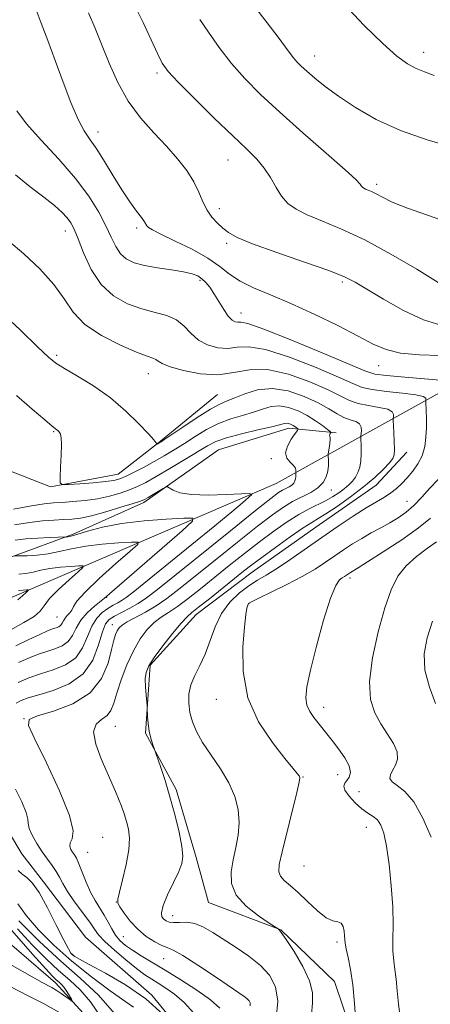
# Model space of a CAD drawing. Extents: x 2134800 to 2137700, y 327300 to 330200.
# Drawn here: x 2136224 to 2136323, y 328507 to 328745 of the extents above; entities that cross this region are included whole.
import ezdxf

# ---------------------------------------------------------------- set-up
doc = ezdxf.new("R2010")
doc.units = 0
doc.header["$MEASUREMENT"] = 0
for name, color, linetype, lineweight in [('DTM HARD BREAKLINE', 7, 'Continuous', 0), ('DTM SPOT ELEVATION', 2, 'Continuous', 13), ('INDEX CONTOUR', 41, 'Continuous', 13), ('INTERMEDIATE CONTOUR', 44, 'Continuous', 0)]:
    doc.layers.add(name, color=color, linetype=linetype, lineweight=lineweight)

msp = doc.modelspace()

# ---------------------------------------------------------------- linework, layer by layer
at = {"layer": 'DTM HARD BREAKLINE'}
for points in [[(2136479.46, 328759.04, 1074.47), (2136442.44, 328724.29, 1069.84), (2136386.07, 328690.71, 1060.97), (2136332.11, 328658.34, 1052.5), (2136286.2, 328632.84, 1040.81), (2136216.52, 328602.86, 1030.53), (2136181.06, 328591.9, 1022.06), (2136150.83, 328588.2, 1016.82)], [(2136271.967, 328654.336, 1047.025), (2136258.237, 328643.013, 1046.115), (2136247.984, 328635.05, 1044.785), (2136231.603, 328632.014, 1043.875), (2136216.134, 328638.028, 1042.965), (2136209.32, 328654.727, 1042.545), (2136196.238, 328672.864, 1044.155), (2136181.1, 328686.458, 1043.735), (2136168.519, 328699.686, 1042.755), (2136156.155, 328719.132, 1042.825), (2136151.279, 328733.538, 1042.125), (2136146.648, 328738.186, 1039.465), (2136134.3, 328741.505, 1038.135), (2136128.508, 328741.383, 1037.435)], [(2136300.638, 328645.063, 1044.295), (2136289.259, 328646.165, 1041.425), (2136272.205, 328640.979, 1040.725), (2136254.222, 328628.223, 1039.675), (2136237.106, 328620.542, 1038.275), (2136222.693, 328615.281, 1035.965), (2136209.036, 328612.016, 1033.025), (2136199.724, 328609.709, 1030.295), (2136188.795, 328609.156, 1027.915), (2136172.17, 328609.081, 1026.585), (2136152.432, 328612.209, 1025.535), (2136129.799, 328617.638, 1024.415), (2136116.778, 328620.202, 1021.965), (2136105.934, 328620.671, 1020.845), (2136090.721, 328619.89, 1018.815), (2136073.73, 328617.198, 1017.555), (2136060.197, 328618.922, 1015.805), (2136044.941, 328626.38, 1014.195), (2136025.908, 328629.154, 1013.425), (2136009.143, 328637.915, 1012.725), (2135991.867, 328647.601, 1012.025), (2135977.349, 328649.849, 1010.975), (2135967.92, 328654.906, 1010.905), (2135956.908, 328658.625, 1011.465)], [(2136306.457, 328494.147, 1052.135), (2136300.241, 328512.514, 1051.085), (2136287.321, 328524.979, 1050.035), (2136269.774, 328531.624, 1049.265), (2136266.806, 328542.477, 1048.425), (2136261.979, 328558.918, 1048.285), (2136254.582, 328572.47, 1047.865), (2136255.705, 328588.929, 1048.215), (2136266.821, 328601.186, 1048.565), (2136280.354, 328611.429, 1048.915), (2136295.749, 328622.292, 1048.985), (2136310.309, 328632.45, 1048.845), (2136317.698, 328640.364, 1048.705)], [(2136309.32, 328380.5, 1055.32), (2136274.9, 328448.97, 1043.43), (2136265.57, 328476.37, 1036.57), (2136232.84, 328512.18, 1031.33), (2136175.89, 328561.24, 1024.07), (2136150.83, 328588.2, 1016.82)], [(2136221.104, 328584.09, 1039.885), (2136214.346, 328578.921, 1039.885), (2136211.493, 328571.219, 1040.445), (2136213.119, 328562.553, 1040.725), (2136218.408, 328553.726, 1040.585), (2136224.742, 328543.341, 1040.655), (2136229.91, 328536.584, 1040.515), (2136240.113, 328523.227, 1040.445), (2136256.145, 328509.233, 1040.165), (2136267.746, 328495.023, 1040.305), (2136272.267, 328484.055, 1040.305), (2136273.723, 328476.874, 1040.165)]]:
    msp.add_polyline3d(points, dxfattribs=at)
at = {"layer": 'DTM SPOT ELEVATION'}
for p in [(2136321.78, 328736.99, 1064.58), (2136295.45, 328736.09, 1062.68), (2136257.38, 328731.98, 1057.68), (2136243.13, 328717.72, 1054.58), (2136274.51, 328710.99, 1057.18), (2136310.46, 328705.12, 1060.38), (2136272.46, 328699.18, 1056.48), (2136235.25, 328693.81, 1049.38), (2136252.46, 328694.58, 1053.68), (2136274.2, 328690.82, 1055.68), (2136267.74, 328681.89, 1051.68), (2136302.11, 328681.52, 1055.68), (2136277.7, 328673.99, 1052.68), (2136233.1, 328663.76, 1046.28), (2136310.94, 328661.32, 1053.28), (2136255.27, 328659.37, 1047.28), (2136232.42, 328645.34, 1043.88), (2136285, 328638.83, 1041.68), (2136299.52, 328631.23, 1044.68), (2136317.74, 328628.52, 1051.08), (2136304, 328610.01, 1054.38), (2136245.17, 328605.32, 1038.08), (2136279.63, 328603.85, 1052.08), (2136233.22, 328600.56, 1034.98), (2136246.55, 328598.74, 1043.38), (2136271.71, 328580.67, 1051.38), (2136297.61, 328578.71, 1054.58), (2136225.24, 328576.02, 1043.98), (2136247.29, 328574.12, 1046.98), (2136292.61, 328561.95, 1052.08), (2136300.99, 328562.49, 1053.28), (2136306.17, 328558.35, 1054.98), (2136307.93, 328549.79, 1053.28), (2136244.28, 328547.34, 1044.88), (2136240.59, 328543.69, 1044.98), (2136292.87, 328540.43, 1053.08), (2136247.52, 328531.69, 1045.98), (2136261.14, 328528.41, 1048.68), (2136249.24, 328523.36, 1045.08), (2136300.88, 328522.05, 1051.68), (2136237.01, 328519.09, 1040.18), (2136258.98, 328518.01, 1045.18)]:
    msp.add_point(p, dxfattribs=at)
at = {"layer": 'INDEX CONTOUR', "flags": 128}
for points, elevation in [([(2136267.729, 328744.887), (2136269.819, 328741.817), (2136272.412, 328738.144), (2136275.365, 328734.311), (2136278.606, 328730.621), (2136282.388, 328726.822), (2136287.037, 328722.524), (2136292.634, 328717.553), (2136298.269, 328712.61), (2136302.795, 328708.611), (2136305.375, 328706.224), (2136306.453, 328705.104), (2136306.792, 328704.658), (2136307.035, 328704.382), (2136307.346, 328704.152), (2136307.776, 328703.934), (2136308.373, 328703.689), (2136309.194, 328703.335), (2136310.299, 328702.787), (2136311.822, 328701.963), (2136314.194, 328700.822), (2136317.923, 328699.329), (2136329.141, 328695.424)], 1060), ([(2136223.152, 328707.41), (2136226.726, 328704.489), (2136230.048, 328702.028), (2136232.589, 328700.001), (2136234.395, 328698.347), (2136235.654, 328696.987), (2136236.567, 328695.77), (2136237.373, 328694.257), (2136238.325, 328691.933), (2136239.645, 328688.503), (2136241.457, 328684.55), (2136243.856, 328680.878), (2136246.868, 328678.119), (2136250.25, 328676.226), (2136253.686, 328674.98), (2136256.895, 328674.144), (2136259.734, 328673.391), (2136262.093, 328672.372), (2136263.943, 328670.861), (2136265.577, 328669.108), (2136267.372, 328667.484), (2136269.593, 328666.299), (2136272.062, 328665.624), (2136274.492, 328665.467), (2136276.778, 328665.728), (2136279.55, 328665.859), (2136283.622, 328665.21), (2136289.417, 328663.366), (2136295.797, 328660.879), (2136301.233, 328658.543), (2136304.669, 328656.97), (2136306.943, 328656.05), (2136309.363, 328655.494), (2136312.843, 328655.052), (2136316.719, 328654.647), (2136319.926, 328654.242), (2136321.677, 328653.818), (2136322.283, 328653.424), (2136322.33, 328653.121), (2136322.305, 328652.917), (2136322.309, 328652.58), (2136322.411, 328650.436), (2136322.466, 328648.543), (2136322.468, 328646.346), (2136322.361, 328644.033), (2136322.049, 328641.727), (2136321.425, 328639.535), (2136320.428, 328637.546), (2136319.179, 328635.773), (2136317.848, 328634.207), (2136316.558, 328632.838), (2136315.266, 328631.634), (2136313.885, 328630.558), (2136312.312, 328629.545), (2136310.379, 328628.403), (2136307.903, 328626.912), (2136304.769, 328624.912), (2136301.13, 328622.493), (2136297.208, 328619.807), (2136289.49, 328614.407), (2136286.267, 328612.234), (2136283.743, 328610.671), (2136281.645, 328609.434), (2136279.586, 328608.125), (2136277.3, 328606.405), (2136274.979, 328604.187), (2136272.937, 328601.442), (2136271.39, 328598.21), (2136269.006, 328591.576), (2136267.725, 328588.824), (2136266.486, 328586.437), (2136265.537, 328584.21), (2136265.068, 328581.982), (2136265.036, 328579.739), (2136265.341, 328577.507), (2136265.923, 328575.282), (2136266.889, 328572.926), (2136268.382, 328570.271), (2136270.448, 328567.21), (2136272.728, 328563.886), (2136274.764, 328560.499), (2136276.182, 328557.213), (2136276.967, 328554.033), (2136277.191, 328550.924), (2136276.947, 328547.861), (2136276.409, 328544.845), (2136275.775, 328541.888), (2136275.287, 328538.996), (2136275.373, 328536.167), (2136276.507, 328533.391), (2136278.924, 328530.711), (2136281.901, 328528.361), (2136284.473, 328526.621), (2136286.645, 328525.207), (2136286.852, 328525.03), (2136287.408, 328524.336), (2136288.584, 328522.66), (2136290.489, 328519.741), (2136292.603, 328516.148), (2136294.246, 328512.658), (2136294.929, 328509.822), (2136294.917, 328507.298), (2136294.661, 328504.52)], 1050), ([(2136222.928, 328622.848), (2136226.526, 328623.425), (2136229.729, 328623.787), (2136232.482, 328623.977), (2136234.813, 328624.084), (2136236.816, 328624.206), (2136238.898, 328624.479), (2136241.532, 328625.046), (2136244.975, 328625.981), (2136248.615, 328627.063), (2136251.619, 328627.997), (2136253.401, 328628.584), (2136254.378, 328628.984), (2136255.219, 328629.451), (2136258.894, 328631.638), (2136259.545, 328631.997), (2136259.932, 328632.022), (2136261.247, 328631.188), (2136262.883, 328630.58), (2136265.669, 328630.138), (2136269.727, 328630.026), (2136274.162, 328630.143), (2136277.821, 328630.322), (2136279.813, 328630.396), (2136280.273, 328630.185), (2136279.596, 328629.511), (2136278.053, 328628.18), (2136275.426, 328625.957), (2136271.37, 328622.597), (2136265.824, 328618.069), (2136251.646, 328606.602), (2136249.958, 328605.288), (2136248.937, 328604.598), (2136247.914, 328604.02), (2136246.766, 328603.389), (2136245.499, 328602.63), (2136244.14, 328601.651), (2136242.793, 328600.294), (2136241.587, 328598.387), (2136240.561, 328595.872), (2136239.406, 328593.146), (2136237.73, 328590.725), (2136235.27, 328588.984), (2136232.301, 328587.774), (2136229.234, 328586.809), (2136226.397, 328585.838), (2136223.802, 328584.764)], 1040), ([(2136223.799, 328539.331), (2136224.821, 328538.438), (2136225.917, 328537.613), (2136227.213, 328536.348), (2136228.86, 328534.032), (2136230.912, 328530.346), (2136233.041, 328526.133), (2136234.824, 328522.524), (2136235.954, 328520.367), (2136236.586, 328519.37), (2136236.99, 328518.953), (2136237.49, 328518.585), (2136238.623, 328517.918), (2136240.98, 328516.651), (2136244.902, 328514.56), (2136249.751, 328511.735), (2136254.635, 328508.346), (2136258.808, 328504.613)], 1040)]:
    msp.add_lwpolyline(points, dxfattribs=dict(at, elevation=elevation))
at = {"layer": 'INTERMEDIATE CONTOUR', "flags": 128}
for points, elevation in [([(2136251.777, 328748.659), (2136254.029, 328744.196), (2136255.951, 328740.028), (2136257.462, 328736.665), (2136258.621, 328734.366), (2136260.051, 328732.388), (2136262.517, 328729.733), (2136266.483, 328725.738), (2136271.215, 328721.082), (2136275.678, 328716.776), (2136279.067, 328713.572), (2136281.495, 328711.175), (2136283.298, 328709.028), (2136284.787, 328706.714), (2136286.135, 328704.358), (2136287.484, 328702.224), (2136289, 328700.499), (2136290.957, 328699.056), (2136293.649, 328697.697), (2136297.319, 328696.2), (2136301.973, 328694.289), (2136307.565, 328691.673), (2136313.889, 328688.235), (2136320.109, 328684.563), (2136328.538, 328679.382)], 1058), ([(2136302.471, 328748.686), (2136307.403, 328743.502), (2136311.894, 328739.092), (2136315.345, 328736.062), (2136317.929, 328734.194), (2136320.012, 328733.068), (2136321.979, 328732.268), (2136324.307, 328731.407)], 1064), ([(2136228.163, 328747.228), (2136229.394, 328744.025), (2136230.976, 328739.846), (2136232.784, 328734.987), (2136234.692, 328729.8), (2136236.572, 328724.858), (2136238.297, 328720.793), (2136239.794, 328717.99), (2136241.226, 328715.865), (2136242.812, 328713.593), (2136244.705, 328710.573), (2136246.789, 328707.108), (2136248.883, 328703.727), (2136250.812, 328700.873), (2136252.439, 328698.641), (2136253.632, 328697.039), (2136254.322, 328696.039), (2136254.9, 328695.08), (2136255.277, 328694.687), (2136256.255, 328694.068), (2136258.331, 328693.015), (2136261.763, 328691.397), (2136265.857, 328689.398), (2136269.674, 328687.275), (2136272.553, 328685.249), (2136274.911, 328683.372), (2136277.428, 328681.659), (2136280.676, 328680.073), (2136284.768, 328678.389), (2136289.702, 328676.331), (2136295.344, 328673.747), (2136301.028, 328670.964), (2136305.952, 328668.433), (2136309.614, 328666.512), (2136312.703, 328665.183), (2136316.208, 328664.337), (2136320.774, 328663.871), (2136325.696, 328663.704)], 1054), ([(2136240.801, 328746.484), (2136242.336, 328742.968), (2136243.978, 328738.937), (2136245.803, 328734.399), (2136247.918, 328729.671), (2136250.437, 328725.144), (2136253.401, 328721.124), (2136256.572, 328717.56), (2136259.634, 328714.315), (2136262.32, 328711.272), (2136264.544, 328708.404), (2136266.267, 328705.712), (2136267.504, 328703.195), (2136268.474, 328700.896), (2136269.451, 328698.865), (2136270.639, 328697.134), (2136271.964, 328695.682), (2136273.286, 328694.474), (2136274.635, 328693.427), (2136276.734, 328692.284), (2136280.476, 328690.744), (2136286.325, 328688.636), (2136293.016, 328686.312), (2136298.852, 328684.257), (2136302.65, 328682.777), (2136305.269, 328681.478), (2136308.084, 328679.78), (2136312.108, 328677.325), (2136316.919, 328674.611), (2136321.737, 328672.351), (2136325.931, 328671.09)], 1056), ([(2136280.932, 328748.049), (2136283.952, 328744.124), (2136286.614, 328740.64), (2136288.413, 328738.23), (2136289.538, 328736.696), (2136290.353, 328735.638), (2136291.187, 328734.693), (2136292.22, 328733.666), (2136293.601, 328732.402), (2136295.471, 328730.774), (2136297.964, 328728.758), (2136301.206, 328726.356), (2136305.31, 328723.613), (2136310.311, 328720.76), (2136316.225, 328718.071), (2136322.89, 328715.777), (2136329.428, 328713.925)], 1062), ([(2136223.52, 328722.827), (2136225.803, 328719.724), (2136229.377, 328715.728), (2136233.622, 328711.154), (2136237.691, 328706.509), (2136240.914, 328702.221), (2136243.302, 328698.404), (2136245.038, 328695.093), (2136246.323, 328692.316), (2136247.401, 328690.065), (2136248.532, 328688.326), (2136249.957, 328687.058), (2136251.848, 328686.154), (2136254.358, 328685.475), (2136257.518, 328684.907), (2136260.855, 328684.403), (2136263.773, 328683.937), (2136265.829, 328683.475), (2136267.199, 328682.949), (2136268.208, 328682.282), (2136269.14, 328681.404), (2136270.098, 328680.235), (2136271.14, 328678.7), (2136273.478, 328674.859), (2136274.573, 328673.264), (2136275.493, 328672.313), (2136276.251, 328671.902), (2136276.886, 328671.827), (2136277.614, 328671.831), (2136279.353, 328671.432), (2136283.201, 328670.091), (2136289.706, 328667.517), (2136297.262, 328664.4), (2136307.564, 328660.042), (2136309.98, 328659.265), (2136312.78, 328658.872), (2136317.231, 328658.481), (2136326.731, 328657.73)], 1052), ([(2136221.557, 328691.332), (2136225.154, 328688.281), (2136229.04, 328684.662), (2136232.46, 328680.919), (2136234.939, 328677.42), (2136237.123, 328674.206), (2136239.941, 328671.243), (2136243.985, 328668.533), (2136248.515, 328666.235), (2136252.454, 328664.551), (2136254.99, 328663.591), (2136256.363, 328663.12), (2136257.075, 328662.812), (2136257.643, 328662.392), (2136258.614, 328661.797), (2136260.551, 328661.01), (2136263.806, 328660.08), (2136267.888, 328659.321), (2136272.098, 328659.106), (2136275.942, 328659.622), (2136279.748, 328660.287), (2136284.044, 328660.329), (2136289.127, 328659.215), (2136294.332, 328657.359), (2136298.755, 328655.411), (2136303.906, 328652.836), (2136305.946, 328652.116), (2136308.457, 328651.623), (2136311.055, 328651.217), (2136313.121, 328650.754), (2136314.202, 328650.139), (2136314.531, 328649.483), (2136314.506, 328648.946), (2136314.461, 328648.595), (2136314.462, 328648.103), (2136314.604, 328645.193), (2136314.698, 328642.972), (2136314.749, 328641.009), (2136314.684, 328639.738), (2136314.335, 328638.844), (2136313.51, 328637.825), (2136312.054, 328636.291), (2136309.962, 328634.291), (2136307.268, 328631.985), (2136304.09, 328629.56), (2136300.885, 328627.302), (2136298.194, 328625.519), (2136296.338, 328624.375), (2136294.757, 328623.423), (2136292.67, 328622.072), (2136289.56, 328619.924), (2136285.962, 328617.365), (2136282.673, 328614.977), (2136280.245, 328613.162), (2136278.255, 328611.608), (2136270.042, 328604.982), (2136267.435, 328602.911), (2136265.784, 328601.623), (2136264.617, 328600.592), (2136263.233, 328599.075), (2136261.15, 328596.574), (2136258.759, 328593.57), (2136256.674, 328590.789), (2136255.364, 328588.754), (2136254.734, 328587.185), (2136254.546, 328585.598), (2136254.584, 328583.663), (2136254.73, 328581.673), (2136254.978, 328579.153), (2136255.021, 328578.567), (2136255.111, 328576.518), (2136255.24, 328574.826), (2136255.488, 328573.012), (2136255.876, 328571.324), (2136256.311, 328569.91), (2136257.124, 328567.641), (2136258.313, 328564.195), (2136259.344, 328561.041), (2136260.509, 328557.161), (2136261.678, 328552.829), (2136262.693, 328548.608), (2136263.396, 328545.132), (2136263.646, 328542.8), (2136263.393, 328541.058), (2136262.605, 328539.117), (2136261.33, 328536.433), (2136259.935, 328533.443), (2136258.864, 328530.834), (2136258.45, 328529.121), (2136258.573, 328528.144), (2136259, 328527.575), (2136259.557, 328527.149), (2136260.307, 328526.852), (2136261.368, 328526.737), (2136262.82, 328526.799), (2136264.584, 328526.814), (2136266.541, 328526.507), (2136268.61, 328525.666), (2136270.883, 328524.347), (2136276.474, 328520.761), (2136279.555, 328518.658), (2136282.364, 328516.41), (2136284.572, 328514.004), (2136286.006, 328511.214), (2136286.531, 328507.76), (2136286.122, 328503.547)], 1048), ([(2136219.438, 328674.479), (2136224.375, 328669.837), (2136228.509, 328665.852), (2136231.127, 328663.375), (2136232.939, 328661.905), (2136235.011, 328660.601), (2136238.138, 328658.783), (2136242.024, 328656.389), (2136246.1, 328653.516), (2136249.853, 328650.329), (2136252.99, 328647.263), (2136255.275, 328644.824), (2136256.569, 328643.369), (2136257.121, 328642.696), (2136257.334, 328642.367), (2136257.388, 328642.35), (2136258.091, 328642.715), (2136258.347, 328642.868), (2136259.057, 328643.338), (2136263.608, 328646.425), (2136267.086, 328648.733), (2136270.282, 328650.743), (2136272.576, 328651.993), (2136274.337, 328652.757), (2136276.182, 328653.5), (2136278.609, 328654.519), (2136281.636, 328655.456), (2136285.167, 328655.793), (2136289.045, 328655.166), (2136292.893, 328653.851), (2136296.276, 328652.28), (2136298.879, 328650.826), (2136300.868, 328649.621), (2136302.529, 328648.738), (2136304.07, 328648.193), (2136305.391, 328647.789), (2136306.315, 328647.266), (2136306.727, 328646.46), (2136306.778, 328645.542), (2136306.614, 328644.303), (2136306.602, 328643.869), (2136306.696, 328641.739), (2136306.713, 328640.011), (2136306.615, 328638.255), (2136306.338, 328636.744), (2136305.89, 328635.477), (2136305.295, 328634.384), (2136304.566, 328633.4), (2136303.679, 328632.467), (2136302.6, 328631.53), (2136301.304, 328630.553), (2136299.801, 328629.567), (2136298.109, 328628.62), (2136294.105, 328626.7), (2136291.645, 328625.365), (2136288.8, 328623.561), (2136285.616, 328621.324), (2136282.163, 328618.741), (2136278.527, 328615.911), (2136274.842, 328612.972), (2136267.904, 328607.376), (2136264.888, 328605.003), (2136262.296, 328603.092), (2136260.173, 328601.695), (2136258.371, 328600.536), (2136256.701, 328599.254), (2136255.01, 328597.541), (2136253.311, 328595.281), (2136251.654, 328592.415), (2136250.102, 328588.974), (2136248.74, 328585.383), (2136247.668, 328582.165), (2136246.913, 328579.724), (2136246.226, 328577.992), (2136245.29, 328576.78), (2136243.944, 328575.844), (2136242.659, 328574.7), (2136242.062, 328572.811), (2136242.583, 328569.847), (2136243.851, 328566.332), (2136245.297, 328563.001), (2136247.355, 328558.4), (2136248.095, 328556.641), (2136248.778, 328554.859), (2136249.415, 328553.031), (2136249.992, 328551.194), (2136250.47, 328549.327), (2136250.712, 328547.159), (2136250.561, 328544.357), (2136249.932, 328540.786), (2136249.068, 328537.087), (2136248.288, 328534.098), (2136247.869, 328532.385), (2136247.895, 328531.448), (2136248.407, 328530.516), (2136249.423, 328529.004), (2136250.882, 328527.085), (2136252.705, 328525.119), (2136254.774, 328523.416), (2136256.826, 328522.087), (2136258.562, 328521.197), (2136259.856, 328520.696), (2136261.288, 328520.098), (2136263.607, 328518.806), (2136267.259, 328516.456), (2136271.464, 328513.624), (2136278.646, 328508.725), (2136279.228, 328508.269), (2136279.61, 328507.847), (2136279.85, 328507.331), (2136279.915, 328506.643)], 1046), ([(2136223.425, 328654.107), (2136227.221, 328650.8), (2136230.271, 328648.188), (2136232.063, 328646.689), (2136233.194, 328645.803), (2136233.411, 328645.615), (2136233.617, 328645.39), (2136233.823, 328645.112), (2136234.029, 328644.708), (2136234.194, 328643.876), (2136234.266, 328642.258), (2136234.213, 328639.69), (2136234.086, 328636.786), (2136233.958, 328634.355), (2136233.963, 328633.007), (2136234.49, 328632.545), (2136235.99, 328632.576), (2136238.694, 328632.763), (2136241.957, 328633.008), (2136244.914, 328633.272), (2136246.943, 328633.547), (2136248.402, 328633.937), (2136249.893, 328634.577), (2136251.876, 328635.556), (2136254.237, 328636.788), (2136256.722, 328638.14), (2136259.136, 328639.514), (2136261.521, 328640.943), (2136263.979, 328642.49), (2136266.588, 328644.176), (2136269.346, 328645.847), (2136272.225, 328647.305), (2136275.174, 328648.41), (2136278.044, 328649.263), (2136280.654, 328650.024), (2136282.896, 328650.787), (2136284.922, 328651.384), (2136286.956, 328651.584), (2136289.155, 328651.218), (2136291.438, 328650.387), (2136293.659, 328649.256), (2136295.676, 328647.997), (2136297.352, 328646.807), (2136298.552, 328645.89), (2136299.193, 328645.383), (2136299.405, 328645.162), (2136299.369, 328645.04), (2136299.248, 328644.867), (2136299.124, 328644.651), (2136299.063, 328644.441), (2136299.103, 328644.249), (2136299.181, 328643.949), (2136299.211, 328643.379), (2136299.13, 328642.452), (2136298.984, 328641.393), (2136298.764, 328639.983), (2136298.742, 328639.631), (2136298.792, 328638.296), (2136298.766, 328637.14), (2136298.604, 328635.804), (2136298.214, 328634.412), (2136297.478, 328633.044), (2136296.262, 328631.776), (2136294.498, 328630.652), (2136290.131, 328628.47), (2136287.894, 328627.14), (2136285.25, 328625.275), (2136281.653, 328622.506), (2136276.809, 328618.658), (2136271.43, 328614.337), (2136262.669, 328607.276), (2136259.735, 328605.024), (2136257.158, 328603.272), (2136254.562, 328601.768), (2136250.169, 328599.433), (2136248.913, 328598.625), (2136248.195, 328597.943), (2136247.758, 328597.243), (2136247.374, 328596.35), (2136246.937, 328594.95), (2136246.372, 328592.695), (2136245.53, 328589.417), (2136243.978, 328585.675), (2136241.208, 328582.208), (2136237.008, 328579.603), (2136232.35, 328577.824), (2136228.501, 328576.683), (2136226.482, 328575.838), (2136226.33, 328574.327), (2136227.836, 328571.031), (2136230.643, 328565.331), (2136233.799, 328558.585), (2136236.204, 328552.651), (2136237.074, 328548.93), (2136236.884, 328547.003), (2136236.426, 328545.995), (2136236.326, 328545.181), (2136236.571, 328544.427), (2136236.981, 328543.75), (2136237.418, 328543.114), (2136237.911, 328542.274), (2136238.52, 328540.933), (2136240.227, 328536.499), (2136241.279, 328534.108), (2136242.415, 328532.051), (2136244.622, 328528.574), (2136245.553, 328526.872), (2136246.426, 328525.216), (2136247.347, 328523.706), (2136248.421, 328522.409), (2136249.744, 328521.233), (2136251.409, 328520.05), (2136253.507, 328518.731), (2136259.339, 328515.229), (2136263.124, 328512.891), (2136266.979, 328510.397), (2136270.291, 328508.068), (2136272.589, 328506.109)], 1044), ([(2136222.676, 328626.583), (2136227.048, 328627.417), (2136230.122, 328627.906), (2136232.33, 328628.135), (2136234.433, 328628.264), (2136237.022, 328628.435), (2136239.982, 328628.714), (2136243.024, 328629.146), (2136245.901, 328629.76), (2136248.502, 328630.499), (2136250.757, 328631.287), (2136252.682, 328632.096), (2136254.661, 328633.097), (2136257.162, 328634.507), (2136260.461, 328636.44), (2136264.054, 328638.582), (2136269.568, 328641.927), (2136271.606, 328642.961), (2136274.169, 328643.865), (2136277.775, 328644.827), (2136281.751, 328645.768), (2136285.127, 328646.547), (2136288.209, 328647.313), (2136288.745, 328647.375), (2136289.236, 328647.294), (2136289.746, 328647.108), (2136290.242, 328646.855), (2136290.692, 328646.574), (2136291.334, 328646.104), (2136291.45, 328645.952), (2136291.303, 328645.636), (2136290.768, 328644.886), (2136289.824, 328643.537), (2136288.863, 328641.857), (2136288.387, 328640.221), (2136288.728, 328638.926), (2136289.558, 328637.946), (2136290.385, 328637.181), (2136290.825, 328636.548), (2136290.945, 328636.046), (2136290.916, 328635.699), (2136290.887, 328635.505), (2136290.879, 328635.373), (2136290.897, 328634.875), (2136290.888, 328634.444), (2136290.827, 328633.946), (2136290.683, 328633.426), (2136290.407, 328632.916), (2136289.953, 328632.443), (2136289.295, 328632.024), (2136287.666, 328631.21), (2136286.708, 328630.614), (2136284.85, 328629.214), (2136281.143, 328626.27), (2136275.091, 328621.406), (2136257.466, 328607.19), (2136254.83, 328605.161), (2136252.858, 328603.847), (2136250.819, 328602.701), (2136247.065, 328600.772), (2136245.833, 328599.999), (2136244.949, 328598.903), (2136244.18, 328596.95), (2136243.266, 328593.835), (2136241.844, 328590.17), (2136239.527, 328586.805), (2136236.128, 328584.389), (2136232.271, 328582.814), (2136228.779, 328581.782), (2136226.275, 328581.021), (2136224.582, 328580.385), (2136223.321, 328579.755)], 1042), ([(2136325.336, 328633.754), (2136323.297, 328631.694), (2136321.324, 328629.513), (2136319.41, 328627.5), (2136317.536, 328625.866), (2136315.632, 328624.526), (2136313.614, 328623.319), (2136311.428, 328622.111), (2136309.142, 328620.866), (2136306.853, 328619.571), (2136304.635, 328618.219), (2136302.468, 328616.807), (2136300.309, 328615.333), (2136298.08, 328613.788), (2136295.554, 328612.136), (2136292.47, 328610.33), (2136288.737, 328608.383), (2136284.966, 328606.539), (2136281.939, 328605.097), (2136280.222, 328604.256), (2136279.512, 328603.797), (2136279.288, 328603.4), (2136279.11, 328602.698), (2136278.858, 328601.144), (2136278.494, 328598.147), (2136278.088, 328593.355), (2136278.15, 328587.38), (2136279.311, 328581.075), (2136281.918, 328575.209), (2136285.239, 328570.21), (2136288.263, 328566.423), (2136290.212, 328564.058), (2136291.229, 328562.798), (2136291.686, 328562.193), (2136291.877, 328561.731), (2136291.746, 328560.657), (2136291.161, 328558.148), (2136287.611, 328543.847), (2136286.924, 328540.787), (2136286.775, 328539.034), (2136287.175, 328537.934), (2136288.127, 328536.905), (2136289.586, 328535.663), (2136291.497, 328533.998), (2136293.764, 328531.83), (2136296.114, 328529.613), (2136298.231, 328527.925), (2136299.871, 328527.16), (2136301.045, 328526.92), (2136301.835, 328526.615), (2136302.321, 328525.809), (2136302.582, 328524.682), (2136302.697, 328523.566), (2136302.749, 328522.678), (2136302.844, 328521.755), (2136303.092, 328520.417), (2136303.561, 328518.343), (2136304.148, 328515.444), (2136304.705, 328511.696), (2136305.116, 328507.223), (2136305.385, 328502.776)], 1052), ([(2136223.082, 328619.109), (2136225.673, 328619.421), (2136228.593, 328619.645), (2136231.435, 328619.783), (2136235.554, 328619.915), (2136235.829, 328619.938), (2136236.546, 328620.096), (2136238.034, 328620.525), (2136240.569, 328621.3), (2136244.17, 328622.251), (2136248.799, 328623.145), (2136254.246, 328623.799), (2136259.616, 328624.22), (2136263.846, 328624.467), (2136266.036, 328624.473), (2136265.93, 328623.683), (2136263.438, 328621.42), (2136244.663, 328605.092), (2136242.275, 328603.172), (2136240.53, 328601.602), (2136238.945, 328599.788), (2136237.84, 328597.898), (2136236.968, 328596.12), (2136235.933, 328594.642), (2136234.452, 328593.595), (2136232.655, 328592.863), (2136230.782, 328592.271), (2136229.014, 328591.67), (2136227.324, 328591.021), (2136225.627, 328590.313), (2136223.878, 328589.54)], 1038), ([(2136323.458, 328624.457), (2136320.552, 328622.097), (2136316.49, 328619.222), (2136312.029, 328616.276), (2136308.259, 328613.873), (2136305.993, 328612.457), (2136304.101, 328611.321), (2136302.645, 328610.346), (2136302.136, 328610.05), (2136301.471, 328609.575), (2136300.555, 328608.21), (2136299.282, 328605.103), (2136297.627, 328599.807), (2136295.888, 328593.485), (2136294.441, 328587.705), (2136293.586, 328583.661), (2136293.327, 328581.069), (2136293.592, 328579.271), (2136294.289, 328577.717), (2136295.255, 328576.288), (2136299.682, 328570.757), (2136301.252, 328568.741), (2136302.775, 328566.574), (2136303.829, 328564.586), (2136304.112, 328563.034), (2136303.815, 328561.89), (2136303.249, 328561.057), (2136302.715, 328560.411), (2136302.477, 328559.722), (2136302.787, 328558.736), (2136303.797, 328557.3), (2136305.273, 328555.672), (2136306.879, 328554.217), (2136308.336, 328553.185), (2136309.584, 328552.389), (2136310.621, 328551.531), (2136311.454, 328550.298), (2136312.152, 328548.321), (2136312.794, 328545.215), (2136313.428, 328540.792), (2136313.977, 328535.65), (2136314.328, 328530.58), (2136314.418, 328526.229), (2136314.376, 328522.665), (2136314.38, 328519.808), (2136314.559, 328517.521), (2136314.857, 328515.428), (2136315.17, 328513.097), (2136315.428, 328510.224), (2136315.701, 328507.027), (2136316.096, 328503.856)], 1054), ([(2136222.953, 328615.36), (2136224.269, 328615.359), (2136226.029, 328615.373), (2136228.387, 328615.485), (2136231.036, 328615.797), (2136233.763, 328616.364), (2136236.721, 328617.059), (2136240.157, 328617.714), (2136244.145, 328618.193), (2136248.078, 328618.501), (2136251.176, 328618.682), (2136252.779, 328618.686), (2136252.701, 328618.108), (2136250.877, 328616.451), (2136247.452, 328613.461), (2136243.416, 328609.854), (2136239.976, 328606.585), (2136238.022, 328604.384), (2136237.185, 328603.073), (2136236.787, 328602.248), (2136236.284, 328601.565), (2136235.69, 328600.927), (2136235.154, 328600.299), (2136234.781, 328599.661), (2136234.486, 328599.06), (2136234.136, 328598.561), (2136233.636, 328598.208), (2136233.029, 328597.962), (2136232.396, 328597.76), (2136231.741, 328597.53), (2136230.754, 328597.121), (2136229.053, 328596.367), (2136226.414, 328595.16), (2136223.254, 328593.628)], 1036), ([(2136324.926, 328618.757), (2136322.69, 328617.17), (2136320.074, 328615.215), (2136317.577, 328612.964), (2136315.575, 328610.402), (2136313.932, 328607.155), (2136312.385, 328602.76), (2136310.786, 328597.01), (2136309.432, 328590.727), (2136308.73, 328584.994), (2136308.972, 328580.625), (2136309.978, 328577.377), (2136311.45, 328574.74), (2136313.079, 328572.301), (2136314.511, 328570.03), (2136315.381, 328567.996), (2136315.446, 328566.247), (2136314.956, 328564.767), (2136314.277, 328563.522), (2136313.759, 328562.474), (2136313.643, 328561.567), (2136314.148, 328560.743), (2136315.41, 328559.859), (2136317.246, 328558.434), (2136319.391, 328555.903), (2136321.585, 328551.962), (2136323.578, 328547.343)], 1056), ([(2136223.963, 328610.883), (2136225.71, 328611.067), (2136227.453, 328611.426), (2136229.334, 328611.868), (2136231.514, 328612.283), (2136234.044, 328612.586), (2136236.539, 328612.782), (2136238.505, 328612.897), (2136239.521, 328612.901), (2136239.471, 328612.533), (2136238.315, 328611.482), (2136236.141, 328609.577), (2136233.579, 328607.231), (2136231.389, 328605.001), (2136230.074, 328603.302), (2136229.102, 328601.968), (2136227.679, 328600.692), (2136225.232, 328599.22), (2136222.051, 328597.502)], 1034), ([(2136223.944, 328606.98), (2136225.001, 328607.063), (2136225.833, 328607.112), (2136226.264, 328607.113), (2136226.243, 328606.958), (2136225.753, 328606.512), (2136224.832, 328605.705), (2136223.747, 328604.712)], 1032), ([(2136323.924, 328599.543), (2136322.624, 328595.549), (2136321.95, 328591.641), (2136322.106, 328587.687), (2136323.168, 328583.625), (2136324.691, 328579.688)], 1058), ([(2136223.217, 328558.957), (2136224.705, 328555.887), (2136225.755, 328553.334), (2136226.156, 328551.717), (2136226.238, 328550.642), (2136226.467, 328549.509), (2136227.193, 328547.87), (2136228.315, 328545.887), (2136229.616, 328543.873), (2136230.902, 328542.079), (2136232.07, 328540.503), (2136233.035, 328539.082), (2136233.785, 328537.719), (2136234.578, 328536.196), (2136235.739, 328534.261), (2136237.464, 328531.789), (2136241.108, 328526.824), (2136242.257, 328525.149), (2136243.273, 328523.777), (2136244.744, 328522.2), (2136247.062, 328520.074), (2136249.826, 328517.72), (2136252.438, 328515.624), (2136254.456, 328514.138), (2136256.081, 328513.072), (2136257.672, 328512.102), (2136259.521, 328510.937), (2136261.62, 328509.416), (2136263.897, 328507.414), (2136266.234, 328504.889)], 1042), ([(2136223.779, 328531.244), (2136225.859, 328528.353), (2136228.764, 328524.981), (2136232.441, 328521.281), (2136236.764, 328517.431), (2136241.505, 328513.647), (2136246.033, 328510.288), (2136249.611, 328507.75), (2136251.719, 328506.293)], 1038), ([(2136223.992, 328527.159), (2136228.979, 328522.212), (2136234.124, 328517.397), (2136238.836, 328513.305), (2136243.239, 328509.231), (2136247.637, 328504.151)], 1036), ([(2136222.331, 328524.857), (2136227.32, 328519.147), (2136230.484, 328515.58), (2136232.15, 328513.776), (2136233.024, 328512.928), (2136233.7, 328512.341), (2136234.331, 328511.757), (2136234.963, 328511.028), (2136235.614, 328510.071), (2136236.214, 328509.064), (2136236.671, 328508.245), (2136236.893, 328507.812), (2136236.792, 328507.785), (2136236.287, 328508.142), (2136235.348, 328508.826), (2136234.18, 328509.653), (2136233.046, 328510.405), (2136231.923, 328511.048), (2136229.644, 328512.281), (2136224.758, 328514.988), (2136216.494, 328519.652)], 1032), ([(2136223.626, 328525.235), (2136227.238, 328521.369), (2136230.565, 328517.994), (2136233.574, 328515.162), (2136236.269, 328512.823), (2136238.786, 328510.495), (2136241.3, 328507.589), (2136243.893, 328503.779)], 1034), ([(2136233.66, 328505.108), (2136229.971, 328507.22), (2136226.395, 328508.998), (2136221.858, 328511.275)], 1034)]:
    msp.add_lwpolyline(points, dxfattribs=dict(at, elevation=elevation))

doc.saveas('drawing.dxf')
